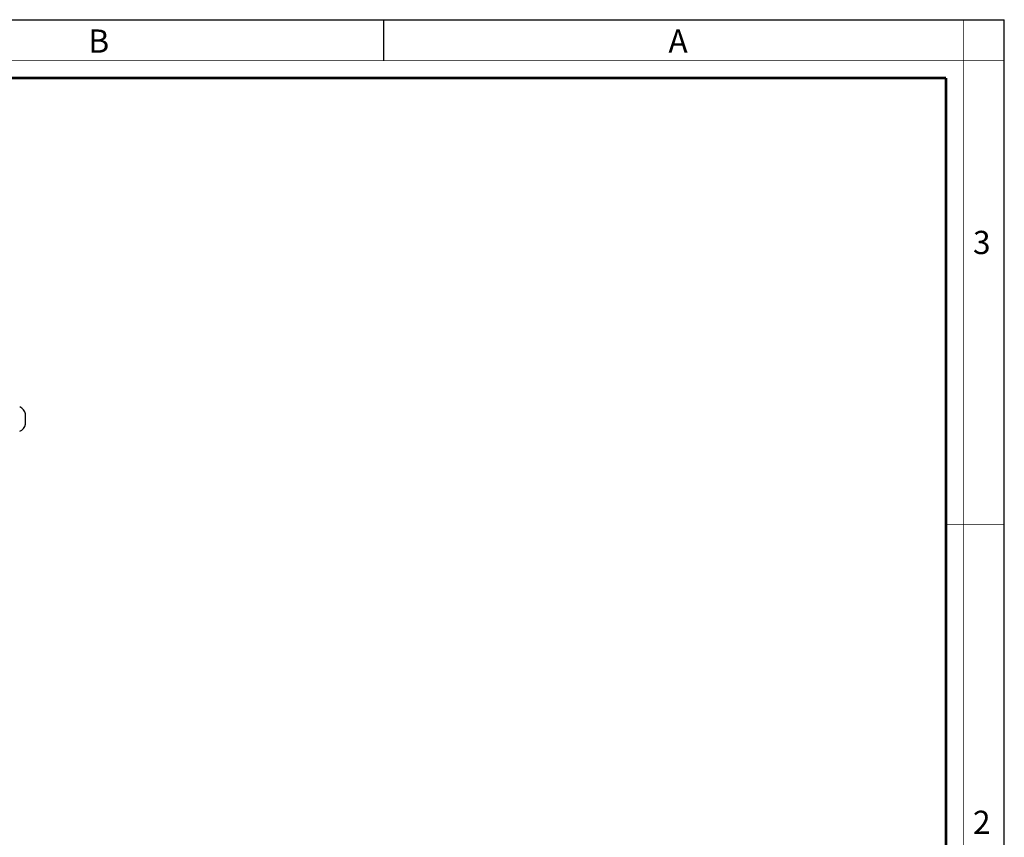
# Model space of a CAD drawing. Units: millimetres. Extents: x 0 to 420, y 0 to 297.
# Drawn here: x 250 to 420, y 156 to 297 of the extents above; entities that cross this region are included whole.
import ezdxf

# ---------------------------------------------------------------- set-up
doc = ezdxf.new("R2010")
doc.units = ezdxf.units.MM
doc.header["$LTSCALE"] = 23.1
doc.layers.get('0').update_dxf_attribs({"linetype": 'CONTINUOUS'})
doc.layers.add('02___PRT_ALL_AXES', color=7, linetype='CONTINUOUS')
doc.styles.add('TEXTSTYLE_2', font='txt', dxfattribs={"width": 0.9})
doc.styles.add('TEXTSTYLE_3', font='txt', dxfattribs={"width": 0.9})

msp = doc.modelspace()

# ---------------------------------------------------------------- linework, layer by layer
at = {"color": 7, "linetype": 'Continuous'}
for p, q in [((0, 297), (420, 297)), ((313, 297), (313, 290)), ((420, 0), (420, 297))]:
    msp.add_line(p, q, dxfattribs=at)
for points, const_width in [([(413, 0), (413, 297)], 0.1), ([(0, 290), (420, 290)], 0.1), ([(10.05, 287), (410, 287)], 0.5), ([(410, 10.03), (410, 287)], 0.5), ([(410, 210), (420, 210)], 0.1)]:
    msp.add_lwpolyline(points, dxfattribs=dict(at, const_width=const_width))
at = {"layer": '02___PRT_ALL_AXES', "color": 7, "linetype": 'Continuous'}
msp.add_line((251.33, 227.28), (251.33, 229.05), dxfattribs=at)
for centre, start, end in [((249.68, 228.71), 11.8404, 68.1869), ((249.68, 227.63), 291.8131, 348.1596)]:
    msp.add_arc(centre, 1.68, start, end, dxfattribs=at)

# ---------------------------------------------------------------- texts
at = {"color": 2, "linetype": 'Continuous', "char_height": 4, "attachment_point": 1, "line_spacing_factor": 0.9}
for s, insert, width, style in [('B', (262.15, 295.36), 3.6, 'TEXTSTYLE_3'), ('A', (362.15, 295.36), 3.6, 'TEXTSTYLE_3'), ('3', (414.65, 260.63), 2.8571, 'TEXTSTYLE_2'), ('2', (414.65, 160.63), 3.1429, 'TEXTSTYLE_2')]:
    msp.add_mtext(s, dxfattribs=dict(at, insert=insert, width=width, style=style))

doc.saveas('drawing.dxf')
